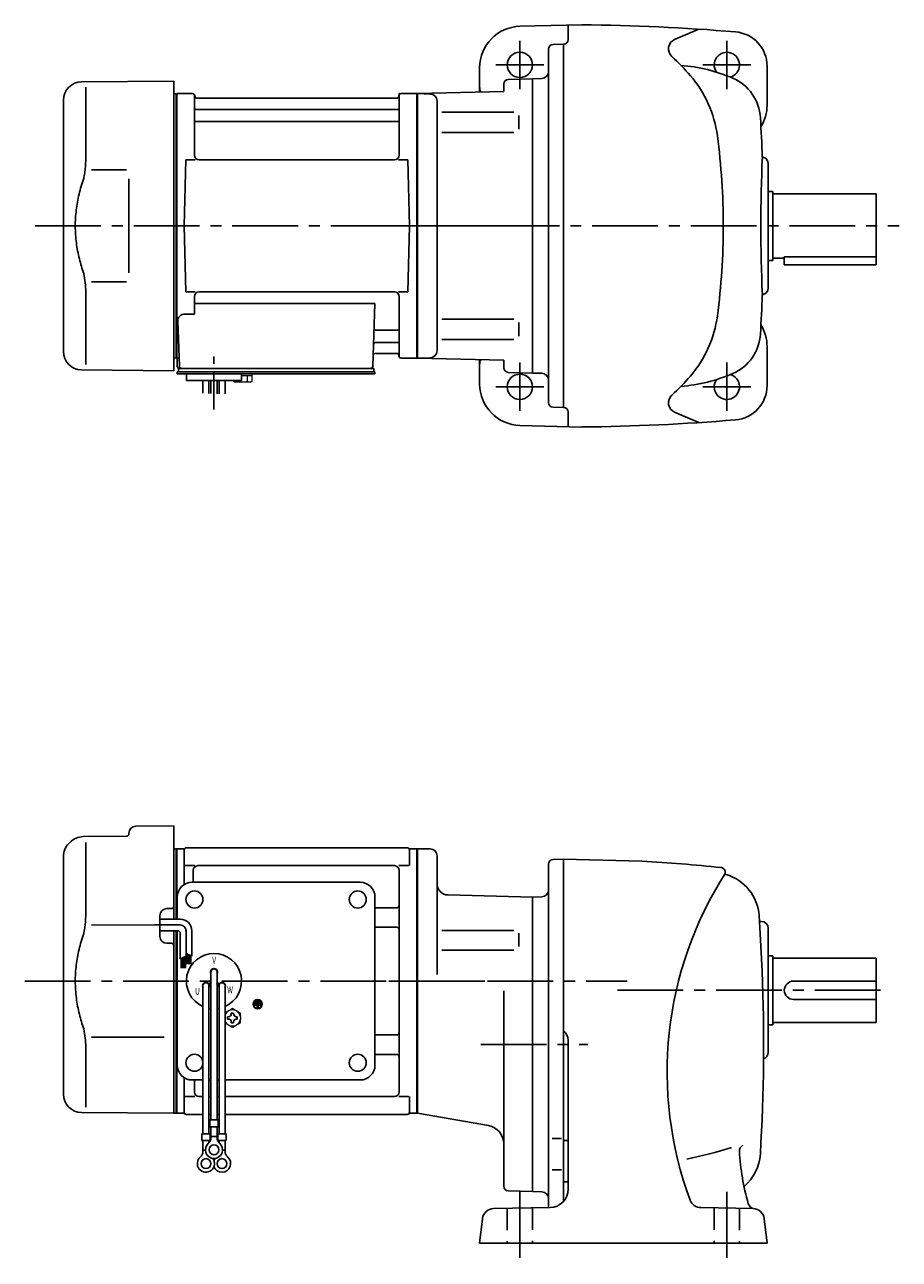
# Model space of a CAD drawing. Extents: x 83 to 804, y 59 to 596.
# Drawn here: x 83 to 464, y 59 to 596 of the extents above; entities that cross this region are included whole.
import ezdxf

# ---------------------------------------------------------------- set-up
doc = ezdxf.new("R2010")
doc.units = 0
doc.header["$LTSCALE"] = 3
doc.header["$MEASUREMENT"] = 0
for name, pattern in [('CENTER(0.5x)', [8.8, 5.5, -1.1, 1.1, -1.1]), ('HIDDEN2', [4.7625, 3.175, -1.5875]), ('sekkei(A2)', [14.2875, 9.525, -1.5875, 1.5875, -1.5875])]:
    doc.linetypes.add(name, pattern=pattern)
doc.layers.get('0').update_dxf_attribs({"linetype": 'CONTINUOUS'})
doc.layers.add('CENTER', color=3, linetype='sekkei(A2)')
doc.layers.add('HIDS', color=1, linetype='HIDDEN2')
doc.styles.get("Standard").update_dxf_attribs({"font": 'simplex.shx', "bigfont": 'extfont.shx'})

msp = doc.modelspace()

# ---------------------------------------------------------------- linework, layer by layer
for p, q in [((298.68, 595.29), (325.65, 596)), ((319.65, 595.84), (319.65, 589.5)), ((365.95, 589.57), (376.52, 594.07)), ((311.15, 431.62), (311.15, 585.38)), ((313.1, 587.38), (317.65, 587.5)), ((317.65, 429.5), (317.65, 587.5)), ((281.15, 566.71), (281.15, 577.3)), ((406.15, 561), (406.15, 577.94)), ((108.08, 571.15), (148.15, 571.5)), ((148.15, 508.5), (148.15, 571.5)), ((291.65, 566.98), (291.65, 570.22)), ((291.65, 569.92), (291.65, 570.22)), ((293.6, 572.22), (304.15, 572.5)), ((308.25, 572.64), (304.15, 572.5)), ((304.15, 572.5), (304.15, 444.5)), ((109.87, 568.85), (109.87, 537.08)), ((148.15, 565.97), (148.95, 565.99)), ((148.95, 565.99), (149.15, 565.8)), ((149.45, 566), (149.15, 565.83)), ((149.15, 565.83), (149.15, 451.17)), ((149.15, 565.8), (149.15, 508.5)), ((149.45, 451), (149.45, 566)), ((149.45, 566), (156.31, 566)), ((157.15, 539.25), (157.15, 565.24)), ((157.3, 565.17), (157.43, 564.41)), ((245.38, 564), (157.92, 564)), ((246, 565.17), (245.87, 564.41)), ((246.15, 539.25), (246.15, 565.24)), ((246.99, 566), (253.85, 566)), ((253.85, 451), (253.85, 566)), ((253.85, 566), (254.15, 565.83)), ((254.15, 566), (291.65, 566.98)), ((259.73, 565.85), (254.15, 566)), ((254.15, 566), (254.15, 451)), ((254.15, 565.83), (254.15, 451.17)), ((100.15, 453.85), (100.15, 563.15)), ((157.65, 559.17), (245.65, 559.17)), ((262.65, 454.14), (262.65, 562.87)), ((157.65, 553.93), (245.65, 553.93)), ((264.74, 557.97), (296.01, 557.97)), ((298.15, 556.47), (298.15, 550.57)), ((264.74, 549.07), (296.01, 549.07)), ((152.65, 508.5), (153.4, 537.25)), ((153.4, 537.25), (157.43, 537.25)), ((244.15, 537.25), (159.15, 537.25)), ((245.87, 537.25), (249.9, 537.25)), ((250.65, 508.5), (249.9, 537.25)), ((112.42, 532.88), (127.65, 532.9)), ((406.65, 481.5), (406.65, 535.5)), ((406.65, 523.5), (408.65, 523.5)), ((408.65, 523.5), (408.65, 493.5)), ((408.65, 522.5), (453.65, 522.5)), ((453.65, 522.5), (453.65, 491.5)), ((148.15, 508.5), (148.15, 445.5)), ((149.15, 451.2), (149.15, 508.5)), ((152.65, 508.5), (153.4, 479.75)), ((250.65, 508.5), (249.9, 479.75)), ((408.65, 494.5), (413.65, 494.5)), ((413.65, 495.08), (413.65, 491.5)), ((413.65, 495.08), (453.65, 495.08)), ((406.65, 493.5), (408.65, 493.5)), ((413.65, 491.5), (453.65, 491.5)), ((112.41, 484.12), (127.65, 484.09)), ((109.87, 448.15), (109.87, 479.92)), ((153.4, 479.75), (157.43, 479.75)), ((244.15, 479.75), (159.15, 479.75)), ((245.87, 479.75), (249.9, 479.75)), ((157.15, 477.75), (157.15, 470.13)), ((157.15, 474.71), (235.64, 474.71)), ((235.64, 474.71), (234.68, 447.47)), ((246.15, 477.75), (246.15, 451.76)), ((152.93, 470.13), (157.15, 470.13)), ((264.74, 467.93), (296.01, 467.93)), ((149.93, 467.03), (150.62, 447.47)), ((236.26, 463.07), (245.65, 463.07)), ((298.15, 460.53), (298.15, 466.43)), ((236.01, 457.83), (245.65, 457.83)), ((264.74, 459.03), (296.01, 459.03)), ((148.95, 451.01), (149.15, 451.2)), ((149.45, 451), (149.15, 451.17)), ((235.84, 453), (245.38, 453)), ((246, 451.83), (245.87, 452.59)), ((253.85, 451), (254.15, 451.17)), ((259.73, 451.15), (254.15, 451)), ((406.15, 456), (406.15, 439.06)), ((108.08, 445.85), (148.15, 445.5)), ((148.15, 451.03), (148.95, 451.01)), ((150.49, 451), (149.45, 451)), ((149.65, 451), (149.65, 447.5)), ((150.15, 445), (150.15, 446.5)), ((150.15, 446.5), (152.45, 446.5)), ((150.65, 446.5), (233.68, 446.5)), ((151.62, 446.5), (156.84, 446.5)), ((174.46, 446.5), (233.68, 446.5)), ((232.85, 446.5), (235.15, 446.5)), ((235.15, 445), (235.15, 446.5)), ((246.99, 451), (253.85, 451)), ((254.15, 451), (291.65, 450.02)), ((281.15, 450.29), (281.15, 439.7)), ((291.65, 450.02), (291.65, 446.78)), ((149.65, 444.2), (149.65, 445)), ((150.65, 445), (149.65, 445)), ((156.15, 444.2), (149.65, 444.2)), ((235.65, 445), (150.65, 445)), ((152.65, 445), (151.88, 445)), ((153.65, 441.2), (153.65, 444.2)), ((235.65, 444.2), (153.65, 444.2)), ((177.65, 441.2), (153.65, 441.2)), ((160.83, 435.66), (160.83, 441.2)), ((163.46, 441.2), (163.46, 435.59)), ((164.33, 441.2), (164.33, 435.58)), ((166.96, 441.2), (166.96, 435.51)), ((167.83, 441.2), (167.83, 435.4)), ((170.46, 435.4), (170.46, 441.2)), ((173.65, 444.2), (177.65, 444.2)), ((177.65, 441.2), (177.65, 444.2)), ((235.65, 444.2), (235.65, 445)), ((293.6, 444.78), (304.15, 444.5)), ((308.25, 444.36), (304.15, 444.5)), ((313.1, 429.62), (317.65, 429.5)), ((319.65, 421.16), (319.65, 427.5)), ((365.95, 427.43), (376.52, 422.93)), ((298.68, 421.71), (325.65, 421)), ((131.62, 247.36), (148.15, 247.5)), ((148.15, 247.5), (148.15, 206.91)), ((108.73, 242.83), (127.66, 243)), ((128.65, 244.36), (128.65, 244)), ((102.49, 239.84), (103.14, 240.49)), ((109.87, 240.35), (109.87, 208.58)), ((148.15, 237.47), (148.95, 237.49)), ((148.95, 237.49), (149.15, 237.3)), ((149.22, 237.37), (149.15, 237.33)), ((149.15, 237.33), (149.15, 206.91)), ((149.15, 237.3), (149.15, 227.1)), ((149.45, 206.91), (149.45, 237.46)), ((152.33, 237.5), (149.72, 237.5)), ((152.65, 237), (152.65, 221.98)), ((153.65, 238), (249.65, 238)), ((250.65, 237), (250.65, 230.22)), ((250.97, 237.5), (253.58, 237.5)), ((253.85, 122.54), (253.85, 237.46)), ((254.08, 237.37), (254.15, 237.33)), ((259.65, 237.5), (254.15, 237.5)), ((254.15, 237.5), (254.15, 122.5)), ((254.15, 237.5), (254.15, 122.5)), ((254.15, 122.67), (254.15, 237.33)), ((100.15, 130.85), (100.15, 234.19)), ((262.65, 234.5), (262.65, 182.94)), ((313.1, 232.88), (317.65, 233)), ((317.65, 233), (351.73, 232.11)), ((317.65, 84.21), (317.65, 233)), ((153.05, 230.22), (157.3, 230.22)), ((156.65, 223), (156.65, 228.22)), ((244.15, 230.22), (158.65, 230.22)), ((246, 230.22), (250.25, 230.22)), ((246.15, 131.78), (246.15, 228.22)), ((311.15, 230.88), (311.15, 81.49)), ((156.15, 223), (229.15, 223)), ((149.65, 206.91), (149.65, 216.5)), ((235.65, 143.5), (235.65, 216.5)), ((267.52, 217.46), (304.15, 216.5)), ((308.25, 216.64), (304.15, 216.5)), ((304.15, 216.5), (304.15, 88.5)), ((147.16, 211.54), (145.12, 211.53)), ((235.65, 211.88), (245.15, 211.88)), ((112.42, 204.38), (142.15, 204.41)), ((142.15, 199.47), (142.15, 208.53)), ((402.69, 208.5), (402.86, 206)), ((403.65, 206), (402.86, 206)), ((404.02, 184.32), (402.86, 206)), ((148.15, 201.91), (148.15, 122.5)), ((149.15, 201.91), (149.15, 122.5)), ((149.15, 201.91), (149.15, 180)), ((149.45, 180), (149.45, 201.91)), ((149.65, 143.5), (149.65, 201.91)), ((235.65, 203.41), (245.15, 203.41)), ((264.74, 201.97), (296.01, 201.97)), ((298.15, 195.01), (298.15, 200.91)), ((406.65, 149), (406.65, 203)), ((147.16, 196.46), (145.12, 196.47)), ((264.74, 193.51), (296.01, 193.51)), ((406.65, 191), (408.65, 191)), ((408.65, 191), (408.65, 161)), ((408.65, 190), (453.65, 190)), ((453.65, 190), (453.65, 162)), ((164.33, 184), (164.33, 119.63)), ((166.97, 184), (166.97, 119.63)), ((149.15, 180), (149.15, 122.67)), ((149.45, 122.54), (149.45, 180)), ((160.83, 178), (160.83, 113.63)), ((163.42, 178.86), (164.29, 179.36)), ((163.47, 178), (163.47, 113.63)), ((163.54, 178.64), (164.41, 179.14)), ((167.76, 178.64), (166.89, 179.14)), ((167.88, 178.86), (167.01, 179.36)), ((167.83, 178), (167.83, 113.63)), ((170.47, 178), (170.47, 113.63)), ((417.65, 180), (453.65, 180)), ((291.65, 90.78), (291.65, 175.81)), ((417.65, 172), (453.65, 172)), ((183.29, 170), (183.29, 169.53)), ((186.01, 170), (183.29, 170)), ((184.41, 169.53), (183.29, 169.53)), ((183.63, 170.81), (183.63, 170.34)), ((185.67, 170.81), (183.63, 170.81)), ((185.67, 170.34), (183.63, 170.34)), ((185.33, 171.63), (183.97, 171.63)), ((183.97, 171.63), (183.97, 171.15)), ((185.33, 171.15), (183.97, 171.15)), ((184.41, 169.53), (184.41, 168.31)), ((184.41, 168.31), (184.89, 168.31)), ((184.89, 169.53), (184.89, 168.31)), ((186.01, 169.53), (184.89, 169.53)), ((185.33, 171.63), (185.33, 171.15)), ((185.67, 170.81), (185.67, 170.34)), ((186.01, 170), (186.01, 169.53)), ((408.65, 162), (453.65, 162)), ((235.65, 156.59), (245.15, 156.59)), ((406.65, 161), (408.65, 161)), ((109.87, 151.42), (109.87, 125.24)), ((112.41, 155.62), (143.92, 155.56)), ((319.65, 147.07), (319.65, 154.25)), ((235.65, 148.12), (245.15, 148.12)), ((319.65, 147.5), (319.65, 142.5)), ((319.65, 142.5), (319.65, 89)), ((152.65, 123), (152.65, 138.02)), ((156.15, 137), (160.83, 137)), ((157.15, 131.78), (157.15, 137)), ((163.47, 137), (164.33, 137)), ((166.97, 137), (167.83, 137)), ((170.47, 137), (229.15, 137)), ((149.15, 122.7), (149.15, 133.55)), ((153.05, 129.78), (157.3, 129.78)), ((160.83, 129.78), (159.15, 129.78)), ((160.83, 129.78), (159.15, 129.78)), ((164.33, 129.78), (163.47, 129.78)), ((164.33, 129.78), (163.47, 129.78)), ((167.83, 129.78), (166.97, 129.78)), ((167.83, 129.78), (166.97, 129.78)), ((244.15, 129.78), (170.47, 129.78)), ((246, 129.78), (250.25, 129.78)), ((250.65, 123), (250.65, 129.78)), ((108.08, 122.85), (148.15, 122.5)), ((148.15, 122.53), (148.95, 122.51)), ((148.95, 122.51), (149.15, 122.7)), ((149.22, 122.63), (149.15, 122.67)), ((149.72, 122.5), (152.33, 122.5)), ((153.65, 122), (160.83, 122)), ((163.47, 122), (164.33, 122)), ((163.47, 122), (164.33, 122)), ((163.83, 119.63), (163.83, 116.63)), ((163.83, 119.63), (167.47, 119.63)), ((166.97, 122), (167.83, 122)), ((166.97, 122), (167.83, 122)), ((167.47, 119.63), (167.47, 116.63)), ((170.47, 122), (249.65, 122)), ((250.97, 122.5), (253.58, 122.5)), ((254.08, 122.63), (254.15, 122.67)), ((285.03, 117.13), (254.15, 122.5)), ((160.33, 113.63), (163.97, 113.63)), ((160.33, 113.63), (160.33, 110.63)), ((163.83, 116.63), (167.47, 116.63)), ((163.97, 113.63), (163.97, 110.63)), ((164.33, 111.82), (164.33, 116.63)), ((166.97, 111.82), (166.97, 116.63)), ((167.33, 113.63), (170.97, 113.63)), ((167.33, 113.63), (167.33, 110.63)), ((170.97, 113.63), (170.97, 110.63)), ((160.33, 110.63), (163.97, 110.63)), ((160.83, 105.82), (160.83, 110.63)), ((163.47, 109.7), (163.47, 110.63)), ((164.33, 112.43), (166.97, 112.43)), ((167.33, 110.63), (170.97, 110.63)), ((167.83, 109.7), (167.83, 110.63)), ((170.47, 105.82), (170.47, 110.63)), ((312.73, 111.57), (316.79, 111.57)), ((319.19, 110.71), (317.96, 110.71)), ((160.83, 106.43), (161.9, 106.43)), ((169.39, 106.43), (170.47, 106.43)), ((312.73, 97.92), (316.79, 97.92)), ((319.23, 92.67), (317.96, 92.67)), ((293.6, 88.78), (304.15, 88.5)), ((308.25, 88.36), (304.15, 88.5)), ((287.24, 81.08), (311.79, 81.5)), ((400.06, 81.08), (377.32, 81.47)), ((282.36, 76.64), (281.1, 66)), ((404.94, 76.64), (406.2, 66)), ((406.2, 66), (281.1, 66))]:
    msp.add_line(p, q)
at = {"color": 7, "linetype": 'Continuous', "lineweight": 25}
for p, q in [((128.65, 528.9), (128.65, 488.09)), ((153.95, 446.5), (160.35, 446.5))]:
    msp.add_line(p, q, dxfattribs=at)
at = {"color": 7, "linetype": 'Continuous', "lineweight": 15}
for p, q in [((174.11, 444.2), (178.15, 444.2)), ((174.11, 440.91), (174.11, 441.2)), ((174.65, 440.6), (174.11, 440.91)), ((174.65, 440.6), (175.12, 440.6)), ((175.12, 440.6), (178.15, 440.6)), ((176.13, 440.91), (176.13, 441.2)), ((177.65, 443.4), (180.17, 443.4)), ((177.65, 440.6), (177.65, 440.62)), ((178.15, 444.2), (182.19, 444.2)), ((178.15, 440.6), (181.18, 440.6)), ((178.65, 440.62), (178.65, 440.6)), ((180.17, 443.4), (182.19, 443.4)), ((180.17, 440.91), (180.17, 443.4)), ((181.18, 440.6), (181.65, 440.6)), ((182.19, 440.91), (181.65, 440.6)), ((182.19, 440.91), (182.19, 444.2)), ((177.15, 164.48), (177.11, 164.48)), ((177.11, 163.48), (177.15, 163.48)), ((177.15, 164.48), (177.15, 163.48))]:
    msp.add_line(p, q, dxfattribs=at)
at = {"linetype": 'Continuous'}
for p, q in [((151.01, 204.41), (139.82, 204.41)), ((151.01, 206.91), (142.15, 206.91)), ((150.01, 201.91), (142.15, 201.91)), ((151.01, 200.91), (151.01, 189.73)), ((153.51, 201.91), (153.51, 190.85)), ((156.01, 201.91), (156.01, 190.91)), ((151.01, 189.73), (153.51, 190.85)), ((151.41, 189.9), (151.41, 185.65)), ((151.61, 189.99), (151.61, 185.65)), ((151.81, 190.08), (151.81, 185.65)), ((152.01, 190.17), (152.01, 185.65)), ((152.21, 190.26), (152.21, 185.65)), ((152.41, 190.35), (152.41, 185.65)), ((152.61, 190.44), (152.61, 185.65)), ((152.81, 190.53), (152.81, 185.65)), ((153.01, 190.62), (153.01, 185.65)), ((153.21, 190.71), (153.21, 185.65)), ((153.51, 192.04), (156.01, 190.91)), ((153.51, 192.03), (153.52, 192.03)), ((153.81, 191.9), (153.81, 187.42)), ((154.01, 191.81), (154.01, 187.42)), ((154.21, 191.72), (154.21, 187.42)), ((154.41, 191.63), (154.41, 187.42)), ((154.61, 191.54), (154.61, 187.42)), ((154.81, 191.45), (154.81, 187.42)), ((155.01, 191.36), (155.01, 187.42)), ((155.21, 191.27), (155.21, 187.42)), ((155.41, 191.18), (155.41, 187.42)), ((155.61, 191.09), (155.61, 187.42))]:
    msp.add_line(p, q, dxfattribs=at)
at = {"color": 7, "linetype": 'Continuous'}
for p, q in [((171.55, 163.98), (171.55, 164.46)), ((171.55, 164.46), (171.84, 164.46)), ((171.55, 163.5), (171.55, 163.98)), ((171.84, 163.5), (171.55, 163.5)), ((173.17, 165.79), (173.17, 166.08)), ((173.17, 166.08), (173.65, 166.08)), ((173.17, 161.88), (173.17, 162.17)), ((173.65, 161.88), (173.17, 161.88)), ((173.65, 166.08), (174.13, 166.08)), ((174.13, 161.88), (173.65, 161.88)), ((174.13, 166.08), (174.13, 165.79)), ((174.13, 162.17), (174.13, 161.88)), ((175.46, 164.46), (175.75, 164.46)), ((175.75, 163.5), (175.46, 163.5)), ((175.75, 164.46), (175.75, 163.98)), ((175.75, 163.98), (175.75, 163.5))]:
    msp.add_line(p, q, dxfattribs=at)
for centre, radius in [((298.65, 578.5), 5.5), ((298.65, 438.5), 5.5), ((157.15, 215.5), 3.7), ((228.15, 215.5), 3.7), ((228.15, 215.5), 3.7), ((184.65, 170), 2), ((184.65, 170), 1.86), ((157.15, 144.5), 3.7), ((228.15, 144.5), 3.7), ((165.65, 106.63), 2.15), ((162.15, 100.63), 2.15), ((169.15, 100.63), 2.15)]:
    msp.add_circle(centre, radius)
for centre, radius, start, end in [((299.15, 577.3), 18, 91.5, 180), ((317.65, -304), 900, 85.23599, 89.4906), ((391.15, 577.94), 15, 0, 85.2362), ((313.15, 585.38), 2, 91.4984, 180), ((317.65, 589.5), 2, 270, 0), ((367.79, 585.46), 4.5, 114.0801, 227.4339), ((297.1, 508.5), 100, 40.787, 47.4337), ((388.65, 578.5), 5.5, 285.5074, 214.8254), ((308.15, 575.64), 3, 272.0003, 0), ((363.4, 508.5), 70, 66.549, 85.6485), ((108.15, 563.15), 8, 90.5, 180), ((293.65, 570.22), 2, 91.4999, 180), ((334.96, 541.16), 50, 7.5073, 40.7872), ((383.3, 554.37), 20, 3.3716, 66.5492), ((156.31, 565), 1, 10, 90), ((157.92, 564.5), 0.5, 190, 270), ((245.38, 564.5), 0.5, 270, 350), ((246.99, 565), 1, 90, 170), ((259.65, 562.85), 3, 0, 88.5), ((286.15, 568.88), 5, 180, 205.5847), ((157.65, 559.67), 0.5, 180, 270), ((245.65, 559.67), 0.5, 270, 360), ((388.15, 561), 18, 328.4494, 0), ((157.65, 553.43), 0.5, 90, 180), ((245.65, 553.43), 0.5, 360, 90), ((-395.35, 508.5), 800, 2.14761, 3.3714), ((87.1, 508.5), 300, 0, 7.5071), ((159.15, 539.25), 2, 180, 270), ((244.15, 539.25), 2, 270, 360), ((1103.45, 508.5), 700, 177.5466, 182.4541), ((403.65, 535.5), 3, 0, 81.6321), ((87.1, 508.5), 300, 352.4929, 0), ((159.15, 477.75), 2, 90, 180), ((244.15, 477.75), 2, 0, 90), ((-395.35, 508.5), 800, 356.6286, 357.85281), ((403.65, 481.5), 3, 278.3679, 0), ((152.93, 467.13), 3, 90, 182), ((334.96, 475.84), 50, 319.2128, 352.4927), ((236.26, 464.07), 1, 178, 270), ((245.65, 463.57), 0.5, 270, 0), ((388.15, 456), 18, 0, 31.5506), ((236.01, 456.83), 1, 90, 178), ((245.65, 457.33), 0.5, 0, 90), ((383.3, 462.63), 20, 293.4508, 356.6284), ((108.15, 453.85), 8, 180, 269.5), ((235.84, 452), 1, 90, 178), ((245.38, 452.5), 0.5, 10, 90), ((246.99, 452), 1, 190, 270), ((259.65, 454.14), 3, 271.5, 0), ((150.65, 447.5), 1, 180, 270), ((151.62, 447.5), 1, 182, 270), ((233.68, 447.5), 1, 270, 358), ((286.15, 448.12), 5, 154.4149, 180), ((293.65, 446.78), 2, 180, 268.5001), ((308.15, 441.36), 3, 0, 87.9997), ((297.1, 508.5), 100, 312.5663, 319.213), ((363.4, 508.5), 70, 274.3515, 293.451), ((388.65, 438.5), 5.5, 145.1746, 74.4926), ((299.15, 439.7), 18, 180, 268.5), ((391.15, 439.06), 15, 274.7638, 0), ((313.15, 431.62), 2, 180, 268.4991), ((367.79, 431.54), 4.5, 132.5661, 245.9199), ((317.65, 427.5), 2, 0, 90), ((317.65, 1321), 900, 270.5094, 274.76401), ((131.65, 244.36), 3, 90.5, 180), ((108.8, 234.83), 8, 90.5, 135), ((127.65, 244), 1, 270.5, 0), ((108.15, 234.19), 8, 135, 180), ((149.72, 236.5), 1, 90, 120), ((152.33, 238.5), 1, 270, 311.4096), ((153.65, 237), 1, 90, 180), ((249.65, 237), 1, 0, 90), ((250.97, 238.5), 1, 228.5904, 270), ((253.58, 236.5), 1, 60, 90), ((259.65, 234.5), 3, 0, 90), ((313.15, 230.88), 2, 91.4984, 180), ((317.65, -418), 651, 83.95747, 86.99953), ((158.65, 228.22), 2, 90, 180), ((244.15, 228.22), 2, 0, 90), ((522.69, 140.5), 160, 147.3859, 200.3997), ((385.97, 227.39), 2, 347.2085, 83.9581), ((388.41, 226.84), 0.5, 167.2065, 253.9421), ((382.73, 207.14), 20, 3.9036, 73.9431), ((156.15, 216.5), 6.5, 90, 180), ((229.15, 216.5), 6.5, 0, 90), ((267.65, 222.46), 5, 180, 268.4998), ((308.15, 219.64), 3, 272, 0), ((145.15, 208.53), 3, 90.5, 180), ((147.15, 212.54), 1, 270.5, 0), ((245.15, 212.88), 1, 270, 0), ((403.65, 203), 3, 0, 90), ((145.15, 199.47), 3, 180, 269.5), ((245.15, 202.41), 1, 0, 90), ((147.15, 195.46), 1, 0, 89.5), ((165.65, 180), 12, 293.6564, 246.3436), ((165.65, 184), 1.5, 331.243, 208.757), ((165.65, 184), 1.31, 0, 180), ((-395.35, 152.5), 800, 356.58221, 2.2796), ((162.19, 178), 1.5, 34.7801, 210), ((162.15, 178), 1.31, 0, 180), ((162.19, 178), 1.5, 328.5108, 25.2197), ((162.19, 178), 2.5, 27.134, 32.866), ((169.11, 178), 2.5, 147.134, 152.866), ((169.11, 178), 1.5, 154.7802, 211.4893), ((169.15, 178), 1.31, 0, 180), ((169.11, 178), 1.5, 330.0005, 145.2199), ((417.65, 176), 4, 90, 270), ((165.65, 180), 12, 259.5089, 263.7087), ((165.65, 180), 12, 276.2913, 280.4911), ((245.15, 157.59), 1, 270, 0), ((314.65, 154.25), 5, 0, 53.1313), ((245.15, 147.12), 1, 0, 90), ((403.65, 149), 3, 288.9669, 0), ((156.15, 143.5), 6.5, 180, 270), ((229.15, 143.5), 6.5, 270, 0), ((108.15, 130.85), 8, 180, 269.5), ((159.15, 131.78), 2, 180, 270), ((244.15, 131.78), 2, 270, 0), ((149.72, 123.5), 1, 240, 270), ((152.33, 121.5), 1, 48.5904, 90), ((153.65, 123), 1, 180, 270), ((249.65, 123), 1, 270, 0), ((250.97, 121.5), 1, 90, 131.4096), ((253.58, 123.5), 1, 270, 300), ((283.65, 109.25), 8, 0, 80.1351), ((165.65, 106.63), 3.75, 129.7369, 50.2634), ((161.33, 111.82), 3, 309.7364, 0), ((169.97, 111.82), 3, 180, 230.2633), ((330.54, 298.39), 200, 281.7492, 287.5167), ((397.15, 106.07), 3, 121.0964, 182.9534), ((162.15, 100.63), 3.75, 129.7369, 37.5877), ((157.83, 105.82), 3, 309.7364, 0), ((169.15, 100.63), 3.75, 201.0318, 50.2634), ((169.15, 100.63), 3.75, 142.4118, 158.9677), ((173.47, 105.82), 3, 180, 230.2633), ((494.02, 111.07), 100, 182.9073, 196.1897), ((383.26, 106), 20, 310.0133, 356.5825), ((293.65, 90.78), 2, 180, 268.5006), ((308.15, 85.36), 3, 0, 88), ((311.65, 89.5), 8, 271.0002, 0), ((287.33, 76.08), 5, 91.0006, 173.5148), ((377.41, 86.47), 5, 200.3994, 269.0001), ((400.87, 84.03), 3, 196.1896, 254.5985), ((399.97, 76.08), 5, 6.5081, 88.9999)]:
    msp.add_arc(centre, radius, start, end)
at = {"linetype": 'Continuous'}
for centre, radius in [((151.01, 201.91), 5), ((151.01, 201.91), 2.5), ((150.01, 200.91), 1)]:
    msp.add_arc(centre, radius, 0, 90, dxfattribs=at)
at = {"color": 7, "linetype": 'Continuous', "lineweight": 15}
for start, end in [(120, 155.5053), (60, 120), (8.2132, 60), (204.4947, 240), (300, 351.7868), (240, 300)]:
    msp.add_arc((173.65, 163.98), 3.5, start, end, dxfattribs=at)
at = {"color": 7, "linetype": 'Continuous'}
for centre, start, end in [((171.84, 165.79), 270, 0), ((171.84, 162.17), 0, 90), ((175.46, 165.79), 180, 270), ((175.46, 162.17), 90, 180)]:
    msp.add_arc(centre, 1.34, start, end, dxfattribs=at)
for points, knots in [([(109.87, 537.08), (109.86, 536.28), (109.83, 535.45), (109.71, 533.79), (109.63, 532.97), (109.41, 531.33), (109.27, 530.5), (109.08, 529.54), (109.05, 529.4), (109.03, 529.26)], [0.0002013, 0.0002013, 0.0002013, 0.0002013, 0.3230943, 0.3230943, 0.6260446, 0.6260446, 0.9289949, 0.9289949, 0.9788862, 0.9788862, 0.9788862, 0.9788862]), ([(109.03, 529.26), (108.23, 526.96), (107.54, 524.63), (106.44, 520), (106.03, 517.71), (105.46, 513.07), (105.32, 510.72), (105.33, 507.14), (105.37, 505.93), (105.53, 503.52), (105.65, 502.33), (106.11, 498.78), (106.56, 496.44), (107.66, 491.97), (108.3, 489.84), (109.03, 487.74)], [0.0043765, 0.0043765, 0.0043765, 0.0043765, 0.1757485, 0.1757485, 0.3398793, 0.3398793, 0.5040101, 0.5040101, 0.5877582, 0.5877582, 0.6715064, 0.6715064, 0.8390026, 0.8390026, 0.9956241, 0.9956241, 0.9956241, 0.9956241]), ([(109.87, 208.58), (109.86, 207.78), (109.83, 206.95), (109.71, 205.29), (109.63, 204.47), (109.41, 202.83), (109.27, 202), (109.08, 201.04), (109.05, 200.9), (109.03, 200.76)], [0.0002013, 0.0002013, 0.0002013, 0.0002013, 0.3230943, 0.3230943, 0.6260446, 0.6260446, 0.9289949, 0.9289949, 0.9788862, 0.9788862, 0.9788862, 0.9788862]), ([(109.03, 200.76), (108.23, 198.46), (107.54, 196.13), (106.44, 191.5), (106.03, 189.21), (105.46, 184.57), (105.32, 182.22), (105.33, 178.64), (105.37, 177.43), (105.53, 175.02), (105.65, 173.83), (106.11, 170.28), (106.56, 167.94), (107.66, 163.47), (108.3, 161.34), (109.03, 159.24)], [0.0043765, 0.0043765, 0.0043765, 0.0043765, 0.1757485, 0.1757485, 0.3398793, 0.3398793, 0.5040101, 0.5040101, 0.5877582, 0.5877582, 0.6715064, 0.6715064, 0.8390026, 0.8390026, 0.9956241, 0.9956241, 0.9956241, 0.9956241])]:
    msp.add_open_spline(points, degree=3, knots=knots)
for points in [[(109.03, 487.74), (109.58, 485.05), (109.86, 482.35), (109.87, 479.92)], [(109.03, 159.24), (109.58, 156.55), (109.86, 153.85), (109.87, 151.42)]]:
    msp.add_open_spline(points, degree=3)
at = {"color": 7, "linetype": 'Continuous', "lineweight": 15}
for points in [[(174.11, 440.91), (174.44, 440.72), (174.77, 440.6), (175.12, 440.6)], [(178.65, 440.62), (179.17, 440.66), (179.68, 440.77), (180.17, 440.91)], [(180.17, 440.91), (180.5, 440.72), (180.84, 440.6), (181.18, 440.6)], [(173.65, 168.02), (173.08, 167.69), (172.5, 167.35), (171.9, 167.01)], [(177.15, 166), (176.58, 166.33), (176, 166.67), (175.4, 167.01)], [(170.47, 161.78), (170.94, 161.5), (171.41, 161.23), (171.9, 160.95)], [(177.15, 164.48), (177.15, 165), (177.15, 165.5), (177.15, 166)], [(173.65, 159.94), (174.22, 160.27), (174.8, 160.6), (175.4, 160.95)]]:
    msp.add_open_spline(points, degree=3, dxfattribs=at)
for points, knots in [([(175.12, 440.6), (175.29, 440.6), (175.46, 440.63), (175.8, 440.74), (175.96, 440.82), (176.13, 440.91)], [0, 0, 0, 0, 0.5, 0.5, 1, 1, 1, 1]), ([(176.13, 440.91), (176.38, 440.84), (176.63, 440.78), (177.14, 440.68), (177.39, 440.64), (177.65, 440.62)], [0, 0, 0, 0, 0.5, 0.5, 1, 1, 1, 1]), ([(181.18, 440.6), (181.35, 440.6), (181.52, 440.63), (181.86, 440.74), (182.03, 440.82), (182.19, 440.91)], [0, 0, 0, 0, 0.5, 0.5, 1, 1, 1, 1]), ([(171.9, 167.01), (171.6, 166.84), (171.31, 166.67), (170.83, 166.39), (170.65, 166.29), (170.47, 166.18)], [0, 0, 0, 0, 0.5, 0.5, 0.8167422, 0.8167422, 0.8167422, 0.8167422]), ([(175.4, 167.01), (175.1, 167.18), (174.81, 167.35), (174.22, 167.69), (173.94, 167.86), (173.65, 168.02)], [0, 0, 0, 0, 0.5, 0.5, 1, 1, 1, 1]), ([(175.4, 160.95), (175.7, 161.12), (175.99, 161.29), (176.58, 161.63), (176.86, 161.79), (177.15, 161.96)], [0, 0, 0, 0, 0.5, 0.5, 1, 1, 1, 1]), ([(177.15, 161.96), (177.15, 162.21), (177.15, 162.46), (177.15, 162.97), (177.15, 163.22), (177.15, 163.48)], [0, 0, 0, 0, 0.5, 0.5, 1, 1, 1, 1]), ([(171.9, 160.95), (172.2, 160.78), (172.49, 160.61), (173.08, 160.27), (173.36, 160.1), (173.65, 159.94)], [0, 0, 0, 0, 0.5, 0.5, 1, 1, 1, 1])]:
    msp.add_open_spline(points, degree=3, knots=knots, dxfattribs=at)
at = {"layer": 'CENTER'}
for p, q in [((298.65, 589), (298.65, 568)), ((388.65, 589), (388.65, 568)), ((288.15, 578.5), (309.15, 578.5)), ((378.15, 578.5), (399.15, 578.5)), ((246.15, 566), (246.1, 565.7)), ((246.46, 566), (246.15, 566)), ((287.92, 508.5), (86.81, 508.5)), ((244.42, 508.5), (463.65, 508.5)), ((298.65, 449), (298.65, 428)), ((388.65, 449), (388.65, 428)), ((288.15, 438.5), (309.15, 438.5)), ((378.15, 438.5), (399.15, 438.5)), ((83.34, 180), (295.02, 180)), ((241.73, 180), (345.38, 180)), ((341.15, 176), (456.44, 176)), ((281.65, 152.5), (328.15, 152.5)), ((298.65, 88.28), (298.65, 59)), ((388.65, 88.28), (388.65, 59))]:
    msp.add_line(p, q, dxfattribs=at)
at = {"layer": 'CENTER', "linetype": 'CENTER(0.5x)'}
msp.add_line((165.65, 428.63), (165.65, 452.23), dxfattribs=at)
at = {"layer": 'HIDS'}
for p, q in [((293.15, 81.18), (293.15, 66)), ((304.15, 81.37), (304.15, 66)), ((383.15, 81.37), (383.15, 66.5)), ((394.15, 81.18), (394.15, 66))]:
    msp.add_line(p, q, dxfattribs=at)

# ---------------------------------------------------------------- texts
at = {"width": 0.7}
for s, p in [('V', (164.89, 187.64)), ('W', (171.38, 174.66)), ('U', (157.42, 174.07))]:
    msp.add_text(s, height=3, dxfattribs=at).set_placement(p)

doc.saveas('drawing.dxf')
